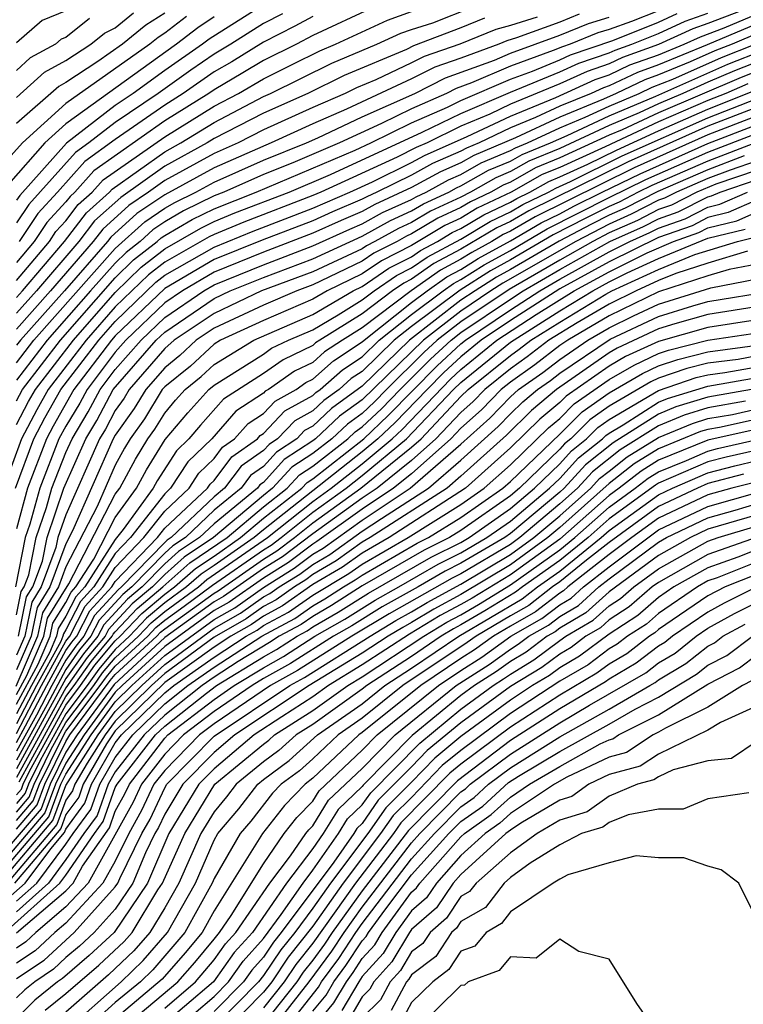
# Model space of a CAD drawing. Units: inches. Extents: x 2646000 to 2646756, y 1515000 to 1518000.
# Drawn here: x 2646299 to 2646328, y 1516906 to 1516946 of the extents above; entities that cross this region are included whole.
import ezdxf

# ---------------------------------------------------------------- set-up
doc = ezdxf.new("R2010")
doc.units = ezdxf.units.IN
doc.header["$MEASUREMENT"] = 0
doc.layers.add('LD26461515_2ft', color=41, linetype='Continuous')

msp = doc.modelspace()

# ---------------------------------------------------------------- linework, layer by layer
at = {"layer": 'LD26461515_2ft'}
for points, elevation in [([(2646328.345, 1516946.345), (2646327, 1516945.829), (2646326.386, 1516945.614), (2646325, 1516944.979), (2646323.542, 1516944.458), (2646323, 1516944.198), (2646322.105, 1516943.895), (2646321, 1516943.388), (2646319, 1516942.561), (2646318.164, 1516942.164), (2646317, 1516941.668), (2646315.625, 1516941), (2646315.189, 1516940.81), (2646314.421, 1516940.421), (2646311.327, 1516939), (2646311, 1516938.858), (2646308.211, 1516937.789), (2646307, 1516937.289), (2646306.806, 1516937.194), (2646305, 1516936.166), (2646304.346, 1516935.654), (2646303, 1516934.351), (2646301.816, 1516933), (2646300.281, 1516931), (2646299.82, 1516930.18), (2646299.201, 1516929), (2646298.478, 1516927)], 9288), ([(2646298.957, 1516927), (2646299.707, 1516929), (2646300.152, 1516929.848), (2646300.799, 1516931), (2646302.332, 1516933), (2646303, 1516933.763), (2646304.647, 1516935.352), (2646305, 1516935.629), (2646307, 1516936.775), (2646308.578, 1516937.422), (2646311, 1516938.35), (2646312.502, 1516939), (2646313.423, 1516939.423), (2646315, 1516940.2), (2646315.517, 1516940.483), (2646317.25, 1516941.25), (2646319, 1516942.081), (2646320.837, 1516942.837), (2646322.438, 1516943.562), (2646323, 1516943.753), (2646323.843, 1516944.157), (2646325, 1516944.57), (2646326.044, 1516945), (2646326.699, 1516945.301), (2646327.66, 1516945.659), (2646329.545, 1516946.455)], 9286), ([(2646309, 1516946.587), (2646306.798, 1516945.202), (2646306.536, 1516945), (2646305, 1516943.929), (2646303.727, 1516943), (2646303, 1516942.506), (2646301.018, 1516940.982), (2646299.131, 1516938.869), (2646299, 1516938.672)], 9314), ([(2646299, 1516934.73), (2646299.24, 1516935), (2646300.938, 1516937), (2646301.833, 1516938.167), (2646302.767, 1516939), (2646302.876, 1516939.123), (2646305, 1516940.637), (2646305.661, 1516941), (2646307, 1516941.828), (2646309, 1516942.874), (2646309.283, 1516943), (2646311.776, 1516944.224), (2646313.591, 1516945), (2646314.56, 1516945.44), (2646315, 1516945.597), (2646315.866, 1516945.866), (2646317.494, 1516946.506)], 9304), ([(2646313.495, 1516946.505), (2646311, 1516945.345), (2646310.341, 1516945), (2646309, 1516944.334), (2646308.17, 1516943.829), (2646307, 1516943.153), (2646306.783, 1516943), (2646305, 1516941.885), (2646302.133, 1516939.867), (2646301.365, 1516939), (2646301.172, 1516938.828), (2646301, 1516938.603), (2646300.23, 1516937.77), (2646299.719, 1516937), (2646299, 1516936.143)], 9308), ([(2646301, 1516946.347), (2646300.043, 1516945.957), (2646299, 1516945.056)], 9326), ([(2646325, 1516946.346), (2646323.912, 1516945.912), (2646323, 1516945.592), (2646322.546, 1516945.454), (2646321.419, 1516945), (2646321.106, 1516944.894), (2646320.735, 1516944.735), (2646319, 1516944.102), (2646317.425, 1516943.425), (2646316.802, 1516943.198), (2646316.411, 1516943), (2646315, 1516942.376), (2646313.782, 1516941.782), (2646312.078, 1516941), (2646310.194, 1516940.194), (2646309, 1516939.71), (2646307.391, 1516939), (2646307, 1516938.846), (2646305.762, 1516938.238), (2646305, 1516937.797), (2646304.526, 1516937.474), (2646304.008, 1516937), (2646303.443, 1516936.557), (2646303, 1516936.126), (2646302, 1516935), (2646300.236, 1516933), (2646299, 1516931.375)], 9294), ([(2646299, 1516935.418), (2646300.329, 1516937), (2646300.596, 1516937.404), (2646301, 1516937.841), (2646301.502, 1516938.497), (2646302.066, 1516939), (2646302.505, 1516939.495), (2646305, 1516941.242), (2646307, 1516942.483), (2646307.984, 1516943), (2646309, 1516943.598), (2646310.189, 1516944.189), (2646311.277, 1516944.723), (2646311.918, 1516945), (2646314.028, 1516945.972), (2646315, 1516946.319)], 9306), ([(2646305.881, 1516946.119), (2646305, 1516945.439), (2646304.73, 1516945.27), (2646304.402, 1516945), (2646301, 1516942.586), (2646299.236, 1516941), (2646298.179, 1516939.821)], 9318), ([(2646307, 1516946.1), (2646306.339, 1516945.66), (2646305.483, 1516945), (2646301, 1516941.773), (2646300.14, 1516941), (2646298.679, 1516939.321)], 9316), ([(2646299, 1516942.833), (2646300.136, 1516943.864), (2646301, 1516944.332), (2646302.01, 1516945), (2646302.562, 1516945.439), (2646303, 1516945.665), (2646303.733, 1516946.267)], 9322), ([(2646299, 1516929.581), (2646299.488, 1516930.512), (2646299.763, 1516931), (2646301.301, 1516933), (2646303, 1516934.939), (2646304.045, 1516935.955), (2646305, 1516936.704), (2646306.458, 1516937.542), (2646307, 1516937.808), (2646307.843, 1516938.157), (2646310.039, 1516939), (2646311.715, 1516939.716), (2646315.429, 1516941.429), (2646317, 1516942.192), (2646319, 1516943.045), (2646321, 1516943.874), (2646321.772, 1516944.228), (2646323, 1516944.644), (2646323.241, 1516944.759), (2646323.915, 1516945), (2646325, 1516945.433), (2646326.073, 1516945.927), (2646327, 1516946.252)], 9290), ([(2646305, 1516946.251), (2646304.232, 1516945.768), (2646303.296, 1516945), (2646302.294, 1516944.295), (2646301, 1516943.439), (2646300.715, 1516943.284), (2646299, 1516941.779)], 9320), ([(2646299, 1516930.545), (2646299.245, 1516931), (2646300.775, 1516933), (2646303, 1516935.533), (2646303.744, 1516936.256), (2646304.692, 1516937), (2646304.853, 1516937.147), (2646305, 1516937.247), (2646306.11, 1516937.89), (2646307, 1516938.327), (2646308.71, 1516939), (2646312.708, 1516940.707), (2646313.344, 1516941), (2646315, 1516941.807), (2646316.448, 1516942.448), (2646317, 1516942.716), (2646319, 1516943.574), (2646319.903, 1516943.903), (2646321, 1516944.36), (2646321.439, 1516944.561), (2646323.152, 1516945.152), (2646325, 1516945.89), (2646325.761, 1516946.24)], 9292), ([(2646309.774, 1516946.225), (2646309, 1516945.829), (2646307.676, 1516945), (2646307, 1516944.597), (2646306.053, 1516943.947), (2646304.734, 1516943), (2646303, 1516941.821), (2646301.933, 1516941), (2646301.39, 1516940.61), (2646299.497, 1516938.503), (2646299, 1516937.753)], 9312), ([(2646321.789, 1516946.211), (2646321, 1516945.893), (2646319.252, 1516945.252), (2646318.863, 1516945.137), (2646318.529, 1516945), (2646317, 1516944.432), (2646315.938, 1516944.061), (2646315, 1516943.586), (2646312.365, 1516942.365), (2646311, 1516941.773), (2646309.311, 1516941), (2646307, 1516939.991), (2646305, 1516938.896), (2646303.872, 1516938.128), (2646302.825, 1516937.175), (2646302.691, 1516937), (2646300.94, 1516935), (2646299.157, 1516933), (2646299, 1516932.794)], 9298), ([(2646329.824, 1516946.176), (2646326.974, 1516944.974), (2646325, 1516944.161), (2646324.144, 1516943.855), (2646323, 1516943.307), (2646322.77, 1516943.229), (2646322.27, 1516943), (2646321, 1516942.479), (2646320.022, 1516942.022), (2646319, 1516941.601), (2646317.734, 1516941), (2646317.218, 1516940.783), (2646317, 1516940.659), (2646315.844, 1516940.156), (2646315, 1516939.693), (2646313.593, 1516939), (2646313.185, 1516938.815), (2646313, 1516938.712), (2646311.798, 1516938.201), (2646311, 1516937.842), (2646308.945, 1516937.055), (2646307, 1516936.265), (2646305, 1516935.092), (2646303, 1516933.175), (2646302.847, 1516933), (2646301.325, 1516931), (2646300.484, 1516929.516), (2646300.213, 1516929), (2646299.447, 1516927), (2646299, 1516925.358)], 9284), ([(2646320.091, 1516946.091), (2646319, 1516945.751), (2646318.407, 1516945.594), (2646316.959, 1516945), (2646315.507, 1516944.493), (2646315, 1516944.237), (2646313.557, 1516943.557), (2646312.774, 1516943.226), (2646312.313, 1516943), (2646311, 1516942.431), (2646309, 1516941.528), (2646307.97, 1516941), (2646307, 1516940.572), (2646305, 1516939.472), (2646304.346, 1516939), (2646303.545, 1516938.455), (2646302.495, 1516937.505), (2646302.108, 1516937), (2646300.374, 1516935), (2646299, 1516933.453)], 9300), ([(2646299, 1516932.084), (2646299.696, 1516933), (2646303, 1516936.72), (2646304.199, 1516937.801), (2646305, 1516938.346), (2646305.414, 1516938.586), (2646306.256, 1516939), (2646307, 1516939.409), (2646309, 1516940.292), (2646310.747, 1516941), (2646311.205, 1516941.205), (2646313, 1516942.049), (2646315.126, 1516943), (2646316.37, 1516943.63), (2646318.352, 1516944.352), (2646319, 1516944.63), (2646321, 1516945.362), (2646322.167, 1516945.833), (2646323, 1516946.085)], 9296), ([(2646317.95, 1516946.05), (2646317, 1516945.659), (2646315.075, 1516944.925), (2646314.787, 1516944.786), (2646312.275, 1516943.725), (2646310.797, 1516943), (2646309, 1516942.201), (2646307, 1516941.172), (2646306.721, 1516941), (2646305, 1516940.055), (2646303.218, 1516938.782), (2646302.164, 1516937.836), (2646301.524, 1516937), (2646299.807, 1516935), (2646299, 1516934.092)], 9302), ([(2646301.962, 1516946.037), (2646301, 1516945.271), (2646300.807, 1516945.193), (2646300.584, 1516945), (2646299.557, 1516944.443), (2646299, 1516943.934)], 9324), ([(2646311, 1516946.121), (2646310.276, 1516945.724), (2646309, 1516945.072), (2646307.713, 1516944.287), (2646307, 1516943.875), (2646305.755, 1516943), (2646305, 1516942.527), (2646303, 1516941.136), (2646301.761, 1516940.239), (2646300.662, 1516939), (2646299.863, 1516938.137), (2646299.11, 1516937)], 9310), ([(2646330.102, 1516945.898), (2646327.977, 1516945), (2646327.277, 1516944.722), (2646326.279, 1516944.279), (2646325, 1516943.752), (2646324.446, 1516943.554), (2646323.289, 1516943), (2646322.771, 1516942.771), (2646321, 1516942.045), (2646319.207, 1516941.207), (2646317.517, 1516940.483), (2646317, 1516940.19), (2646316.171, 1516939.829), (2646315, 1516939.186), (2646313.506, 1516938.494), (2646313, 1516938.213), (2646312.149, 1516937.851), (2646311, 1516937.333), (2646309, 1516936.565), (2646307, 1516935.756), (2646305.717, 1516935), (2646305, 1516934.511), (2646303.431, 1516933), (2646303, 1516932.508), (2646301.856, 1516931), (2646301.559, 1516930.441), (2646301, 1516929.512), (2646300.719, 1516929), (2646299.939, 1516927), (2646299.542, 1516925.542), (2646299.354, 1516925), (2646298.962, 1516923)], 9282), ([(2646299, 1516921.871), (2646299.191, 1516922.808), (2646299.31, 1516923), (2646299.495, 1516923.494), (2646299.795, 1516925), (2646300.218, 1516926.218), (2646300.431, 1516927), (2646301, 1516928.445), (2646301.247, 1516929), (2646301.906, 1516930.094), (2646302.387, 1516931), (2646303, 1516931.809), (2646304.043, 1516933), (2646305, 1516933.921), (2646306.581, 1516935), (2646307, 1516935.247), (2646309, 1516936.054), (2646311, 1516936.819), (2646312.499, 1516937.501), (2646313, 1516937.714), (2646313.827, 1516938.173), (2646315, 1516938.704), (2646315.185, 1516938.816), (2646315.584, 1516939), (2646316.498, 1516939.502), (2646317, 1516939.72), (2646317.817, 1516940.183), (2646319, 1516940.682), (2646319.203, 1516940.797), (2646319.694, 1516941), (2646321, 1516941.61), (2646322.035, 1516942.035), (2646323, 1516942.485), (2646324.219, 1516943), (2646324.747, 1516943.253), (2646325.584, 1516943.584), (2646327.545, 1516944.455), (2646328.919, 1516945)], 9280), ([(2646299.079, 1516921), (2646299.405, 1516922.595), (2646299.657, 1516923), (2646300.046, 1516924.046), (2646300.237, 1516925), (2646300.922, 1516927), (2646301.803, 1516929), (2646302.253, 1516929.747), (2646302.917, 1516931), (2646304.656, 1516933), (2646305, 1516933.331), (2646307, 1516934.69), (2646307.654, 1516935), (2646309, 1516935.542), (2646311, 1516936.292), (2646313, 1516937.214), (2646314.148, 1516937.851), (2646315, 1516938.238), (2646315.476, 1516938.524), (2646316.507, 1516939), (2646316.825, 1516939.175), (2646317, 1516939.251), (2646318.116, 1516939.884), (2646319, 1516940.256), (2646319.475, 1516940.525), (2646320.623, 1516941), (2646321.298, 1516941.299), (2646323, 1516942.091), (2646324.891, 1516942.891), (2646327.813, 1516944.187), (2646329.248, 1516944.752)], 9278), ([(2646329.519, 1516944.48), (2646328.08, 1516943.92), (2646327, 1516943.454), (2646325.989, 1516943), (2646325, 1516942.578), (2646324.21, 1516942.21), (2646323, 1516941.698), (2646321, 1516940.771), (2646319.747, 1516940.253), (2646319, 1516939.83), (2646318.416, 1516939.584), (2646317.385, 1516939), (2646317, 1516938.802), (2646315.767, 1516938.233), (2646315, 1516937.771), (2646314.47, 1516937.53), (2646313.514, 1516937), (2646313.173, 1516936.827), (2646313, 1516936.708), (2646311, 1516935.766), (2646308.923, 1516935), (2646307, 1516934.088), (2646305.39, 1516933), (2646305, 1516932.66), (2646303.565, 1516931), (2646303.353, 1516930.647), (2646303, 1516930.156), (2646302.6, 1516929.4), (2646302.358, 1516929), (2646301, 1516925.927), (2646300.678, 1516925), (2646300.598, 1516924.598), (2646300.003, 1516923), (2646299.619, 1516922.381), (2646299.337, 1516921), (2646299, 1516920.231)], 9276), ([(2646329.791, 1516944.209), (2646328.348, 1516943.652), (2646325, 1516942.215), (2646323.529, 1516941.529), (2646323, 1516941.305), (2646321, 1516940.387), (2646320.019, 1516939.981), (2646319, 1516939.405), (2646318.715, 1516939.285), (2646318.213, 1516939), (2646317.389, 1516938.611), (2646317, 1516938.376), (2646316.058, 1516937.942), (2646315, 1516937.304), (2646314.791, 1516937.209), (2646314.414, 1516937), (2646313.476, 1516936.524), (2646313, 1516936.198), (2646311, 1516935.239), (2646310.348, 1516935), (2646309, 1516934.418), (2646307, 1516933.487), (2646306.28, 1516933), (2646305.619, 1516932.382), (2646305, 1516931.886), (2646304.234, 1516931), (2646303.771, 1516930.229), (2646303, 1516929.155), (2646302.914, 1516929), (2646301.271, 1516925.27), (2646301, 1516924.747), (2646300.349, 1516923), (2646299.833, 1516922.167), (2646299.594, 1516921), (2646299, 1516919.644)], 9274), ([(2646328.615, 1516943.385), (2646327.723, 1516943), (2646327, 1516942.716), (2646325, 1516941.852), (2646322.842, 1516940.842), (2646321, 1516940.002), (2646320.291, 1516939.709), (2646319.037, 1516939), (2646317.654, 1516938.346), (2646317, 1516937.951), (2646316.349, 1516937.651), (2646315, 1516936.841), (2646313.779, 1516936.221), (2646313, 1516935.687), (2646311.577, 1516935), (2646311, 1516934.662), (2646309, 1516933.799), (2646307.258, 1516933), (2646307, 1516932.841), (2646306.048, 1516931.951), (2646305, 1516931.111), (2646304.904, 1516931), (2646304.188, 1516929.812), (2646303.606, 1516929), (2646303.374, 1516928.626), (2646303, 1516927.932), (2646302.266, 1516926.266), (2646301, 1516923.817), (2646300.696, 1516923), (2646300.047, 1516921.953), (2646299.852, 1516921), (2646298.968, 1516918.968)], 9272), ([(2646299, 1516918.642), (2646299.415, 1516919.414), (2646300.109, 1516921), (2646300.26, 1516921.74), (2646301.122, 1516923.122), (2646303, 1516926.753), (2646303.179, 1516927), (2646303.816, 1516928.184), (2646304.324, 1516929), (2646304.606, 1516929.394), (2646305, 1516930.048), (2646305.433, 1516930.567), (2646305.828, 1516931), (2646306.478, 1516931.522), (2646307, 1516932.009), (2646308.608, 1516933), (2646311, 1516934.043), (2646312.636, 1516935), (2646313, 1516935.176), (2646314.082, 1516935.918), (2646315, 1516936.384), (2646315.361, 1516936.639), (2646316.044, 1516937), (2646316.64, 1516937.36), (2646317, 1516937.525), (2646317.919, 1516938.08), (2646319, 1516938.59), (2646319.259, 1516938.742), (2646319.79, 1516939), (2646320.563, 1516939.437), (2646321, 1516939.618), (2646322.135, 1516940.135), (2646323.293, 1516940.706), (2646325, 1516941.489), (2646327, 1516942.366), (2646329, 1516943.163)], 9270), ([(2646299, 1516918.247), (2646299.873, 1516919.873), (2646300.367, 1516921), (2646300.474, 1516921.526), (2646301, 1516922.374), (2646301.212, 1516922.788), (2646301.407, 1516923), (2646302.126, 1516924.126), (2646303, 1516925.815), (2646303.859, 1516927), (2646304.258, 1516927.742), (2646305.026, 1516928.974), (2646305.939, 1516930.061), (2646306.794, 1516931), (2646307, 1516931.178), (2646309, 1516932.439), (2646309.329, 1516932.671), (2646310.017, 1516933), (2646311, 1516933.425), (2646312.023, 1516934.023), (2646313, 1516934.629), (2646313.488, 1516935), (2646314.385, 1516935.615), (2646315, 1516935.927), (2646315.629, 1516936.371), (2646317, 1516937.1), (2646318.185, 1516937.815), (2646319, 1516938.2), (2646319.505, 1516938.495), (2646320.543, 1516939), (2646320.835, 1516939.165), (2646321.429, 1516939.429), (2646323.533, 1516940.467), (2646327, 1516942.017), (2646329, 1516942.801)], 9268), ([(2646329, 1516942.447), (2646327, 1516941.668), (2646323.773, 1516940.227), (2646319.751, 1516938.249), (2646319, 1516937.809), (2646318.45, 1516937.55), (2646317, 1516936.687), (2646315.897, 1516936.103), (2646315, 1516935.47), (2646314.688, 1516935.312), (2646314.233, 1516935), (2646313, 1516934.063), (2646311.287, 1516933), (2646311.113, 1516932.887), (2646311, 1516932.785), (2646309.793, 1516932.207), (2646309, 1516931.648), (2646307.388, 1516930.612), (2646306.445, 1516929.555), (2646305.981, 1516929), (2646305.479, 1516928.521), (2646304.7, 1516927.3), (2646304.539, 1516927), (2646303.323, 1516925.323), (2646303, 1516924.926), (2646301.771, 1516923), (2646301.401, 1516922.599), (2646301, 1516921.815), (2646300.688, 1516921.312), (2646300.624, 1516921), (2646300.331, 1516920.331), (2646299.602, 1516919), (2646299, 1516917.851)], 9266), ([(2646329, 1516942.092), (2646327, 1516941.318), (2646324.013, 1516939.987), (2646319.998, 1516938.002), (2646319, 1516937.419), (2646318.715, 1516937.284), (2646318.244, 1516937), (2646317.442, 1516936.558), (2646317, 1516936.277), (2646316.165, 1516935.835), (2646314.978, 1516935), (2646313, 1516933.497), (2646312.198, 1516933), (2646311.474, 1516932.526), (2646311, 1516932.099), (2646310.256, 1516931.743), (2646309.201, 1516931), (2646309.072, 1516930.929), (2646309, 1516930.853), (2646307.882, 1516930.118), (2646306.91, 1516929), (2646305.933, 1516928.068), (2646305.24, 1516927), (2646305, 1516926.775), (2646303.616, 1516925), (2646303, 1516924.357), (2646302.134, 1516923), (2646301.59, 1516922.41), (2646301, 1516921.256), (2646300.902, 1516921.098), (2646300.882, 1516921), (2646300.79, 1516920.79), (2646299.809, 1516919), (2646299, 1516917.455)], 9264), ([(2646299, 1516917.06), (2646300.017, 1516919), (2646301, 1516920.795), (2646301.155, 1516921), (2646301.78, 1516922.22), (2646302.497, 1516923), (2646303, 1516923.788), (2646304.162, 1516925), (2646305, 1516926.076), (2646305.987, 1516927), (2646306.386, 1516927.614), (2646307, 1516928.201), (2646307.343, 1516928.658), (2646307.833, 1516929), (2646308.375, 1516929.624), (2646309, 1516930.035), (2646309.471, 1516930.53), (2646310.323, 1516931), (2646310.72, 1516931.28), (2646311, 1516931.414), (2646311.835, 1516932.165), (2646313, 1516932.928), (2646313.074, 1516933), (2646315, 1516934.528), (2646315.628, 1516935), (2646316.432, 1516935.568), (2646317, 1516935.868), (2646317.693, 1516936.307), (2646319, 1516937.028), (2646320.244, 1516937.756), (2646321, 1516938.124), (2646321.573, 1516938.427), (2646322.722, 1516939), (2646324.252, 1516939.747), (2646327, 1516940.969), (2646329, 1516941.738)], 9262), ([(2646299, 1516916.697), (2646299.37, 1516917.37), (2646300.224, 1516919), (2646301, 1516920.417), (2646301.24, 1516920.76), (2646301.441, 1516921), (2646301.969, 1516922.031), (2646302.86, 1516923), (2646303, 1516923.219), (2646304.707, 1516925), (2646305, 1516925.376), (2646306.734, 1516927), (2646306.839, 1516927.161), (2646307, 1516927.315), (2646307.722, 1516928.278), (2646308.755, 1516929), (2646308.869, 1516929.131), (2646309, 1516929.217), (2646309.869, 1516930.131), (2646311, 1516930.755), (2646311.126, 1516930.874), (2646311.302, 1516931), (2646312.196, 1516931.805), (2646313, 1516932.331), (2646313.687, 1516933), (2646315, 1516934.042), (2646316.275, 1516935), (2646316.7, 1516935.3), (2646317, 1516935.458), (2646317.943, 1516936.057), (2646319, 1516936.639), (2646320.49, 1516937.51), (2646323, 1516938.78), (2646324.492, 1516939.508), (2646327, 1516940.614), (2646329, 1516941.384)], 9260), ([(2646329, 1516941.03), (2646327, 1516940.26), (2646324.732, 1516939.268), (2646324.182, 1516939), (2646323.401, 1516938.599), (2646323, 1516938.421), (2646322.052, 1516937.948), (2646320.737, 1516937.263), (2646319, 1516936.251), (2646318.194, 1516935.806), (2646316.968, 1516935.032), (2646315, 1516933.556), (2646314.299, 1516933), (2646313, 1516931.734), (2646312.556, 1516931.444), (2646312.063, 1516931), (2646311.444, 1516930.556), (2646311, 1516930.136), (2646310.268, 1516929.732), (2646309.572, 1516929), (2646309.226, 1516928.774), (2646309, 1516928.526), (2646308.102, 1516927.898), (2646307.428, 1516927), (2646307, 1516926.649), (2646305.265, 1516925), (2646305.105, 1516924.894), (2646305, 1516924.8), (2646303.257, 1516923), (2646303.118, 1516922.883), (2646302.158, 1516921.842), (2646301.727, 1516921), (2646301.396, 1516920.604), (2646301, 1516920.038), (2646300.431, 1516919), (2646299.805, 1516917.805), (2646299, 1516916.341)], 9258), ([(2646328.472, 1516940.472), (2646327, 1516939.905), (2646324.972, 1516939.028), (2646323.649, 1516938.351), (2646323, 1516938.061), (2646322.292, 1516937.708), (2646320.983, 1516937.017), (2646319, 1516935.862), (2646318.444, 1516935.556), (2646317.568, 1516935), (2646317, 1516934.617), (2646314.911, 1516933), (2646313, 1516931.137), (2646311.762, 1516930.238), (2646311, 1516929.516), (2646310.667, 1516929.333), (2646310.351, 1516929), (2646309.534, 1516928.466), (2646309, 1516927.882), (2646308.481, 1516927.519), (2646308.092, 1516927), (2646307, 1516926.105), (2646305.837, 1516925), (2646305.334, 1516924.666), (2646305, 1516924.369), (2646303.675, 1516923), (2646303.309, 1516922.692), (2646302.347, 1516921.653), (2646302.013, 1516921), (2646301.551, 1516920.449), (2646301, 1516919.66), (2646300.241, 1516918.241), (2646299, 1516915.984)], 9256), ([(2646329, 1516940.272), (2646327.896, 1516939.896), (2646327, 1516939.551), (2646325.725, 1516939), (2646325.246, 1516938.754), (2646325, 1516938.668), (2646323.897, 1516938.103), (2646323, 1516937.702), (2646321.645, 1516937), (2646318.695, 1516935.305), (2646318.214, 1516935), (2646317, 1516934.181), (2646315.479, 1516933), (2646313, 1516930.579), (2646312.08, 1516929.92), (2646311.108, 1516929), (2646311, 1516928.916), (2646309.842, 1516928.158), (2646309, 1516927.237), (2646308.86, 1516927.139), (2646308.756, 1516927), (2646307, 1516925.561), (2646306.409, 1516925), (2646305.563, 1516924.437), (2646305, 1516923.937), (2646304.093, 1516923), (2646303.499, 1516922.501), (2646302.537, 1516921.463), (2646302.299, 1516921), (2646301.707, 1516920.293), (2646301, 1516919.282), (2646299, 1516915.627)], 9254), ([(2646329, 1516939.893), (2646327.319, 1516939.319), (2646326.545, 1516939), (2646325.524, 1516938.476), (2646325, 1516938.293), (2646324.146, 1516937.854), (2646323, 1516937.344), (2646322.337, 1516937), (2646321, 1516936.249), (2646318.945, 1516935.055), (2646317, 1516933.745), (2646316.041, 1516933), (2646315.501, 1516932.499), (2646313.98, 1516931), (2646313.496, 1516930.504), (2646313, 1516930.033), (2646312.398, 1516929.602), (2646311.763, 1516929), (2646311, 1516928.406), (2646310.15, 1516927.85), (2646309.373, 1516927), (2646309, 1516926.707), (2646306.982, 1516925), (2646305.791, 1516924.209), (2646305, 1516923.505), (2646304.512, 1516923), (2646303.69, 1516922.31), (2646303, 1516921.572), (2646302.726, 1516921.274), (2646302.585, 1516921), (2646301.863, 1516920.137), (2646301, 1516918.91), (2646299, 1516915.271)], 9252), ([(2646299.103, 1516915.103), (2646301, 1516918.557), (2646301.333, 1516919), (2646302.019, 1516919.981), (2646302.872, 1516921), (2646302.915, 1516921.085), (2646303, 1516921.178), (2646303.881, 1516922.119), (2646304.93, 1516923), (2646306.02, 1516923.98), (2646307.529, 1516925), (2646309, 1516926.244), (2646309.962, 1516927), (2646310.458, 1516927.542), (2646311, 1516927.897), (2646312.417, 1516929), (2646312.716, 1516929.284), (2646313, 1516929.487), (2646313.776, 1516930.223), (2646314.533, 1516931), (2646315.771, 1516932.229), (2646316.601, 1516933), (2646317, 1516933.31), (2646319, 1516934.663), (2646319.522, 1516935), (2646321, 1516935.86), (2646323.035, 1516937), (2646324.394, 1516937.606), (2646325, 1516937.917), (2646325.802, 1516938.198), (2646327, 1516938.812), (2646327.151, 1516938.849), (2646327.497, 1516939), (2646329, 1516939.513)], 9250), ([(2646299, 1516914.571), (2646299.197, 1516914.803), (2646299.271, 1516915), (2646299.532, 1516915.532), (2646301, 1516918.205), (2646301.597, 1516919), (2646302.174, 1516919.826), (2646303, 1516920.812), (2646303.204, 1516921), (2646304.072, 1516921.928), (2646305, 1516922.708), (2646305.403, 1516923), (2646306.248, 1516923.752), (2646307, 1516924.251), (2646308.076, 1516925), (2646309, 1516925.782), (2646310.552, 1516927), (2646310.766, 1516927.234), (2646311, 1516927.387), (2646313.062, 1516929), (2646314.057, 1516929.943), (2646316.041, 1516931.959), (2646317, 1516932.849), (2646317.184, 1516933), (2646319, 1516934.232), (2646320.191, 1516935), (2646321, 1516935.471), (2646323, 1516936.577), (2646323.84, 1516937), (2646324.642, 1516937.358), (2646325, 1516937.541), (2646326.081, 1516937.919), (2646327, 1516938.391), (2646327.489, 1516938.511), (2646328.609, 1516939)], 9248), ([(2646329, 1516938.685), (2646327.827, 1516938.173), (2646327, 1516937.97), (2646326.359, 1516937.641), (2646325, 1516937.165), (2646323, 1516936.171), (2646321, 1516935.082), (2646319, 1516933.8), (2646317.82, 1516933), (2646317, 1516932.329), (2646316.311, 1516931.689), (2646315.624, 1516931), (2646314.337, 1516929.663), (2646313.638, 1516929), (2646313, 1516928.472), (2646309, 1516925.319), (2646308.623, 1516925), (2646307, 1516923.871), (2646306.477, 1516923.523), (2646305.889, 1516923), (2646305, 1516922.356), (2646304.263, 1516921.737), (2646303.573, 1516921), (2646303, 1516920.47), (2646302.33, 1516919.67), (2646301.862, 1516919), (2646301, 1516917.853), (2646299.961, 1516915.961), (2646299.489, 1516915), (2646299.356, 1516914.643), (2646299, 1516914.224)], 9246), ([(2646299, 1516913.878), (2646299.516, 1516914.484), (2646299.708, 1516915), (2646300.39, 1516916.391), (2646301, 1516917.5), (2646302.126, 1516919), (2646302.486, 1516919.514), (2646303, 1516920.128), (2646303.943, 1516921), (2646304.454, 1516921.546), (2646305, 1516922.005), (2646306.374, 1516923), (2646306.705, 1516923.295), (2646309.169, 1516925), (2646311, 1516926.461), (2646311.746, 1516927), (2646313, 1516927.995), (2646314.214, 1516929), (2646314.618, 1516929.383), (2646316.581, 1516931.419), (2646317, 1516931.808), (2646318.456, 1516933), (2646320.04, 1516934.041), (2646321.59, 1516935), (2646323, 1516935.765), (2646324.542, 1516936.542), (2646325.601, 1516937), (2646326.637, 1516937.363), (2646327, 1516937.549), (2646328.165, 1516937.835), (2646329, 1516938.199)], 9244), ([(2646299, 1516913.532), (2646299.675, 1516914.325), (2646299.926, 1516915), (2646300.82, 1516916.82), (2646301, 1516917.148), (2646302.391, 1516919), (2646302.642, 1516919.358), (2646303, 1516919.786), (2646304.313, 1516921), (2646304.645, 1516921.355), (2646305, 1516921.654), (2646305.786, 1516922.214), (2646306.934, 1516923.066), (2646309, 1516924.502), (2646309.307, 1516924.693), (2646309.714, 1516925), (2646311, 1516926.027), (2646312.347, 1516927), (2646313, 1516927.518), (2646314.79, 1516929), (2646316.702, 1516931), (2646317, 1516931.288), (2646319, 1516932.922), (2646321, 1516934.186), (2646322.338, 1516935), (2646323, 1516935.36), (2646323.725, 1516935.724), (2646325, 1516936.305), (2646327, 1516937.128), (2646328.504, 1516937.496)], 9242), ([(2646299, 1516913.185), (2646299.834, 1516914.166), (2646300.145, 1516915), (2646301, 1516916.742), (2646301.165, 1516917), (2646302.797, 1516919.203), (2646303, 1516919.445), (2646304.682, 1516921), (2646304.836, 1516921.164), (2646305, 1516921.302), (2646307, 1516922.748), (2646307.161, 1516922.839), (2646309, 1516924.121), (2646309.542, 1516924.458), (2646310.258, 1516925), (2646311, 1516925.592), (2646312.948, 1516927), (2646315, 1516928.659), (2646315.384, 1516929), (2646317, 1516930.714), (2646317.297, 1516931), (2646319, 1516932.383), (2646319.362, 1516932.638), (2646319.832, 1516933), (2646321, 1516933.731), (2646322.867, 1516934.867), (2646323.112, 1516935), (2646325, 1516935.859), (2646326.469, 1516936.469), (2646328.197, 1516937), (2646328.842, 1516937.158)], 9240), ([(2646328.606, 1516936.606), (2646327, 1516936.122), (2646325.707, 1516935.707), (2646325, 1516935.414), (2646324.091, 1516935), (2646323, 1516934.464), (2646321.704, 1516933.704), (2646320.56, 1516933), (2646319.679, 1516932.321), (2646319, 1516931.843), (2646317.962, 1516931), (2646317.49, 1516930.511), (2646317, 1516930.074), (2646315.987, 1516929), (2646315, 1516928.123), (2646313.607, 1516927), (2646313, 1516926.593), (2646311, 1516925.158), (2646309.776, 1516924.224), (2646309, 1516923.742), (2646307.388, 1516922.612), (2646307, 1516922.393), (2646305, 1516920.949), (2646302.953, 1516919.047), (2646301.45, 1516917), (2646301, 1516916.297), (2646300.363, 1516915), (2646299.993, 1516914.007), (2646297.408, 1516911)], 9238), ([(2646329, 1516936.082), (2646327.865, 1516935.865), (2646327, 1516935.604), (2646325, 1516934.964), (2646323, 1516933.983), (2646321.324, 1516933), (2646321, 1516932.779), (2646319.995, 1516932.005), (2646319, 1516931.303), (2646318.627, 1516931), (2646317.828, 1516930.172), (2646317, 1516929.434), (2646316.591, 1516929), (2646315, 1516927.587), (2646314.272, 1516927), (2646313, 1516926.148), (2646311.165, 1516924.835), (2646311, 1516924.738), (2646310.01, 1516923.99), (2646309, 1516923.361), (2646307.614, 1516922.386), (2646307, 1516922.038), (2646305, 1516920.584), (2646303.277, 1516919), (2646303, 1516918.729), (2646301.734, 1516917), (2646301, 1516915.852), (2646300.582, 1516915), (2646300.153, 1516913.847), (2646297.71, 1516911)], 9236), ([(2646298.013, 1516911), (2646300.312, 1516913.688), (2646300.8, 1516915), (2646301, 1516915.408), (2646302.019, 1516917), (2646303, 1516918.34), (2646303.673, 1516919), (2646305, 1516920.22), (2646307, 1516921.682), (2646307.841, 1516922.159), (2646309, 1516922.981), (2646310.245, 1516923.755), (2646311, 1516924.327), (2646311.424, 1516924.576), (2646313, 1516925.703), (2646314.937, 1516927), (2646317, 1516928.79), (2646318.166, 1516929.834), (2646319, 1516930.698), (2646319.336, 1516931), (2646320.311, 1516931.688), (2646321, 1516932.219), (2646322.144, 1516933), (2646323, 1516933.502), (2646323.986, 1516933.986), (2646325, 1516934.461), (2646327.124, 1516935.124), (2646329, 1516935.482)], 9234), ([(2646298.315, 1516911), (2646300.471, 1516913.529), (2646301, 1516914.951), (2646302.304, 1516917), (2646303, 1516917.951), (2646304.07, 1516919), (2646305, 1516919.855), (2646307, 1516921.328), (2646308.068, 1516921.932), (2646309, 1516922.593), (2646309.265, 1516922.735), (2646309.641, 1516923), (2646310.479, 1516923.521), (2646311, 1516923.915), (2646311.683, 1516924.317), (2646313, 1516925.258), (2646313.779, 1516925.779), (2646315.683, 1516927), (2646317, 1516928.139), (2646318.505, 1516929.495), (2646319, 1516930.009), (2646319.502, 1516930.498), (2646320.101, 1516931), (2646320.628, 1516931.372), (2646321, 1516931.658), (2646323.04, 1516933.04), (2646325, 1516933.959), (2646326.392, 1516934.392), (2646327, 1516934.564), (2646329.659, 1516935)], 9232), ([(2646331, 1516934.676), (2646327, 1516934.041), (2646325.662, 1516933.662), (2646325, 1516933.456), (2646323.326, 1516932.674), (2646323, 1516932.484), (2646320.866, 1516931), (2646319.85, 1516930.15), (2646318.843, 1516929.157), (2646317, 1516927.488), (2646316.436, 1516927), (2646313.323, 1516925), (2646313, 1516924.813), (2646311.941, 1516924.058), (2646311, 1516923.503), (2646310.713, 1516923.287), (2646310.252, 1516923), (2646309.517, 1516922.483), (2646309, 1516922.206), (2646308.294, 1516921.706), (2646307, 1516920.969), (2646305, 1516919.491), (2646304.467, 1516919), (2646303, 1516917.562), (2646302.588, 1516917), (2646301.856, 1516915.857), (2646301.365, 1516915), (2646301.27, 1516914.73), (2646301, 1516914.364), (2646300.63, 1516913.37), (2646298.617, 1516911)], 9230), ([(2646331, 1516934.139), (2646327, 1516933.517), (2646325, 1516932.953), (2646323.667, 1516932.333), (2646323, 1516931.945), (2646321.264, 1516930.736), (2646321, 1516930.472), (2646320.199, 1516929.801), (2646319, 1516928.635), (2646317.189, 1516927), (2646314.09, 1516925), (2646313, 1516924.369), (2646312.201, 1516923.8), (2646311, 1516923.092), (2646309.769, 1516922.231), (2646309, 1516921.819), (2646308.521, 1516921.479), (2646307.675, 1516921), (2646307, 1516920.563), (2646305, 1516919.126), (2646303, 1516917.174), (2646302.647, 1516916.647), (2646301.701, 1516915), (2646301.518, 1516914.482), (2646301, 1516913.777), (2646300.79, 1516913.21), (2646298.919, 1516911)], 9228), ([(2646297.035, 1516908.965), (2646299.346, 1516911), (2646300.39, 1516912.39), (2646300.949, 1516913.051), (2646301, 1516913.189), (2646301.767, 1516914.233), (2646302.038, 1516915), (2646303, 1516916.676), (2646303.254, 1516917), (2646305, 1516918.706), (2646305.373, 1516919), (2646307, 1516920.158), (2646308.302, 1516921), (2646308.748, 1516921.252), (2646309, 1516921.431), (2646310.021, 1516921.979), (2646311, 1516922.667), (2646312.459, 1516923.541), (2646313, 1516923.926), (2646314.856, 1516925), (2646317, 1516926.341), (2646317.944, 1516927), (2646319, 1516927.953), (2646320.548, 1516929.452), (2646321, 1516929.831), (2646321.583, 1516930.417), (2646323, 1516931.407), (2646324.007, 1516931.993), (2646325, 1516932.454), (2646325.406, 1516932.595), (2646327, 1516932.994), (2646331, 1516933.601)], 9226), ([(2646299, 1516910.263), (2646299.817, 1516911), (2646301, 1516912.575), (2646301.293, 1516913), (2646302.016, 1516913.984), (2646302.374, 1516915), (2646303, 1516916.09), (2646303.714, 1516917), (2646305, 1516918.257), (2646305.943, 1516919), (2646307, 1516919.752), (2646308.929, 1516921), (2646310.273, 1516921.727), (2646311, 1516922.238), (2646311.484, 1516922.516), (2646312.24, 1516923), (2646312.718, 1516923.282), (2646313, 1516923.482), (2646315.23, 1516924.77), (2646315.689, 1516925), (2646317, 1516925.814), (2646318.699, 1516927), (2646319, 1516927.272), (2646321, 1516929.19), (2646321.903, 1516930.097), (2646323, 1516930.867), (2646324.348, 1516931.652), (2646325, 1516931.955), (2646325.777, 1516932.223), (2646327, 1516932.53), (2646331, 1516933.063)], 9224), ([(2646329, 1516932.359), (2646328.222, 1516932.222), (2646327, 1516932.066), (2646326.148, 1516931.852), (2646325, 1516931.456), (2646324.689, 1516931.311), (2646323, 1516930.323), (2646322.223, 1516929.777), (2646321.449, 1516929), (2646321.199, 1516928.801), (2646321, 1516928.584), (2646319.367, 1516927), (2646319, 1516926.693), (2646317, 1516925.287), (2646316.537, 1516925), (2646315.513, 1516924.488), (2646313, 1516923.039), (2646311.756, 1516922.244), (2646311, 1516921.808), (2646310.525, 1516921.475), (2646309.64, 1516921), (2646309.251, 1516920.749), (2646307.982, 1516919.982), (2646307, 1516919.347), (2646306.512, 1516919), (2646305, 1516917.807), (2646304.174, 1516917), (2646303, 1516915.504), (2646302.711, 1516915), (2646302.265, 1516913.735), (2646301.724, 1516913), (2646301, 1516911.947), (2646300.289, 1516911), (2646299, 1516909.838)], 9222), ([(2646298.526, 1516909), (2646300.76, 1516911), (2646301, 1516911.319), (2646302.156, 1516913), (2646302.513, 1516913.487), (2646303, 1516914.866), (2646303.07, 1516915), (2646304.633, 1516917), (2646305, 1516917.358), (2646306.695, 1516918.695), (2646307.103, 1516919), (2646309, 1516920.167), (2646309.534, 1516920.466), (2646310.362, 1516921), (2646310.777, 1516921.223), (2646311, 1516921.379), (2646312.029, 1516921.971), (2646313.253, 1516922.747), (2646315.795, 1516924.205), (2646317, 1516924.807), (2646317.329, 1516925), (2646319, 1516926.181), (2646319.977, 1516927), (2646321, 1516927.993), (2646321.481, 1516928.519), (2646322.086, 1516929), (2646322.542, 1516929.458), (2646323, 1516929.779), (2646325, 1516930.959), (2646326.519, 1516931.481), (2646327, 1516931.602), (2646327.69, 1516931.69), (2646329, 1516931.92)], 9220), ([(2646299, 1516908.983), (2646301, 1516910.68), (2646301.296, 1516911), (2646301.678, 1516911.679), (2646302.762, 1516913.238), (2646303, 1516913.912), (2646303.388, 1516914.613), (2646303.569, 1516915), (2646305, 1516916.868), (2646305.129, 1516917), (2646307, 1516918.438), (2646307.82, 1516919), (2646309, 1516919.726), (2646309.817, 1516920.183), (2646311.087, 1516921), (2646312.302, 1516921.699), (2646313.53, 1516922.47), (2646314.487, 1516923), (2646316.078, 1516923.922), (2646317, 1516924.383), (2646318.052, 1516925), (2646319, 1516925.67), (2646320.586, 1516927), (2646321, 1516927.401), (2646321.764, 1516928.236), (2646322.725, 1516929), (2646322.862, 1516929.138), (2646323, 1516929.235), (2646323.569, 1516929.569), (2646325, 1516930.483), (2646325.364, 1516930.636), (2646327, 1516931.138), (2646329, 1516931.481)], 9218), ([(2646329, 1516931.042), (2646327, 1516930.693), (2646325.7, 1516930.301), (2646325, 1516930.008), (2646323.162, 1516928.838), (2646322.047, 1516927.953), (2646321.174, 1516927), (2646321, 1516926.846), (2646319, 1516925.159), (2646318.775, 1516925), (2646317, 1516923.959), (2646316.361, 1516923.639), (2646315.262, 1516923), (2646313.808, 1516922.192), (2646312.574, 1516921.426), (2646311.833, 1516921), (2646310.1, 1516919.9), (2646309, 1516919.285), (2646308.538, 1516919), (2646307, 1516917.947), (2646305.768, 1516917), (2646305, 1516916.216), (2646304.068, 1516915), (2646303.727, 1516914.273), (2646301.899, 1516911), (2646301, 1516910.029), (2646299.788, 1516909), (2646299.381, 1516908.619), (2646299, 1516908.364)], 9216), ([(2646328.522, 1516930.522), (2646327, 1516930.257), (2646326.035, 1516929.965), (2646325, 1516929.533), (2646323.447, 1516928.553), (2646322.33, 1516927.671), (2646321.715, 1516927), (2646321, 1516926.366), (2646319.39, 1516925), (2646319, 1516924.718), (2646317, 1516923.535), (2646316.644, 1516923.356), (2646314.085, 1516921.915), (2646312.58, 1516921), (2646310.383, 1516919.617), (2646309.281, 1516919), (2646307, 1516917.456), (2646306.407, 1516917), (2646305, 1516915.565), (2646304.567, 1516915), (2646304.067, 1516913.933), (2646303.551, 1516913), (2646303, 1516911.884), (2646302.501, 1516911), (2646301, 1516909.378), (2646300.555, 1516909), (2646299.752, 1516908.248), (2646299, 1516907.746)], 9214), ([(2646299, 1516907.128), (2646300.123, 1516907.877), (2646301.339, 1516909), (2646303, 1516910.844), (2646303.104, 1516911), (2646303.18, 1516911.18), (2646304.079, 1516913), (2646304.407, 1516913.593), (2646305, 1516914.858), (2646305.086, 1516915), (2646307, 1516916.953), (2646310.069, 1516919), (2646310.666, 1516919.334), (2646313.319, 1516921), (2646314.362, 1516921.638), (2646315, 1516921.991), (2646315.627, 1516922.373), (2646317, 1516923.111), (2646319, 1516924.31), (2646319.956, 1516925), (2646321, 1516925.886), (2646322.257, 1516927), (2646322.612, 1516927.388), (2646323, 1516927.697), (2646323.732, 1516928.268), (2646325, 1516929.057), (2646326.37, 1516929.63), (2646327, 1516929.82), (2646327.994, 1516929.993), (2646329, 1516930.214)], 9212), ([(2646329, 1516929.801), (2646327.465, 1516929.465), (2646327, 1516929.384), (2646326.705, 1516929.295), (2646325, 1516928.593), (2646324.017, 1516927.983), (2646323, 1516927.189), (2646321, 1516925.406), (2646320.521, 1516925), (2646319, 1516923.901), (2646317, 1516922.696), (2646315.895, 1516922.105), (2646315, 1516921.56), (2646314.64, 1516921.36), (2646314.05, 1516921), (2646313, 1516920.314), (2646310.858, 1516919), (2646307.84, 1516917), (2646307, 1516916.292), (2646305.733, 1516915), (2646305, 1516913.794), (2646304.747, 1516913.253), (2646304.606, 1516913), (2646304.223, 1516912.223), (2646303.705, 1516911), (2646303, 1516909.945), (2646302.149, 1516909), (2646301.554, 1516908.446), (2646301, 1516907.98), (2646300.494, 1516907.506), (2646299.736, 1516907), (2646299.33, 1516906.67), (2646299, 1516906.342)], 9210), ([(2646329, 1516929.388), (2646327, 1516928.947), (2646325, 1516928.131), (2646324.302, 1516927.698), (2646323.408, 1516927), (2646323, 1516926.703), (2646321, 1516924.933), (2646319, 1516923.493), (2646317.451, 1516922.549), (2646317, 1516922.286), (2646316.163, 1516921.838), (2646314.917, 1516921.083), (2646313, 1516919.837), (2646311.638, 1516919), (2646311, 1516918.543), (2646309.74, 1516917.74), (2646308.623, 1516917), (2646307, 1516915.632), (2646306.38, 1516915), (2646305.165, 1516913), (2646304.307, 1516911), (2646302.959, 1516909), (2646301.944, 1516908.056), (2646300.865, 1516907.135), (2646300.663, 1516907), (2646299.745, 1516906.255), (2646299, 1516905.514)], 9208), ([(2646300.16, 1516905.84), (2646301, 1516906.521), (2646302.334, 1516907.665), (2646303.365, 1516908.635), (2646303.682, 1516909), (2646304.722, 1516910.722), (2646304.908, 1516911), (2646305.813, 1516913), (2646307.036, 1516915), (2646309, 1516916.628), (2646309.214, 1516916.786), (2646309.454, 1516917), (2646311, 1516917.985), (2646312.416, 1516919), (2646313, 1516919.359), (2646315.496, 1516921), (2646316.43, 1516921.57), (2646317, 1516921.874), (2646317.71, 1516922.29), (2646319, 1516923.084), (2646321, 1516924.502), (2646321.615, 1516925), (2646323, 1516926.23), (2646324.059, 1516927), (2646324.587, 1516927.413), (2646325, 1516927.669), (2646326.127, 1516928.127), (2646327, 1516928.507), (2646327.391, 1516928.609), (2646329, 1516928.974)], 9206), ([(2646329, 1516928.547), (2646327.739, 1516928.261), (2646327, 1516928.066), (2646325, 1516927.207), (2646324.873, 1516927.128), (2646323, 1516925.757), (2646322.147, 1516925), (2646321, 1516924.07), (2646319.485, 1516923), (2646319.212, 1516922.788), (2646317.969, 1516922.031), (2646317, 1516921.464), (2646316.698, 1516921.302), (2646316.203, 1516921), (2646315, 1516920.186), (2646313.182, 1516919), (2646313, 1516918.854), (2646311, 1516917.428), (2646310.328, 1516917), (2646309.628, 1516916.372), (2646309, 1516915.911), (2646307.901, 1516915), (2646307.51, 1516914.49), (2646307, 1516913.887), (2646306.461, 1516913), (2646305.571, 1516911), (2646305, 1516909.994), (2646304.4, 1516909), (2646303.75, 1516908.25), (2646303, 1516907.531), (2646302.725, 1516907.275), (2646301, 1516905.769)], 9204), ([(2646300.981, 1516905), (2646303.232, 1516907), (2646304.134, 1516907.866), (2646305.116, 1516909), (2646306.245, 1516911), (2646307, 1516912.738), (2646307.153, 1516913), (2646307.999, 1516914.001), (2646308.766, 1516915), (2646309, 1516915.194), (2646310.041, 1516915.959), (2646311.194, 1516917), (2646313, 1516918.267), (2646313.915, 1516919), (2646315, 1516919.707), (2646316.91, 1516921), (2646319.479, 1516922.521), (2646320.096, 1516923), (2646321, 1516923.638), (2646322.68, 1516925), (2646323, 1516925.284), (2646325, 1516926.738), (2646325.56, 1516927), (2646327, 1516927.626), (2646328.088, 1516927.912), (2646329, 1516928.119)], 9202), ([(2646328.436, 1516927.564), (2646327, 1516927.186), (2646326.572, 1516927), (2646325, 1516926.263), (2646323, 1516924.803), (2646322.09, 1516924.09), (2646321, 1516923.206), (2646320.707, 1516923), (2646319.747, 1516922.253), (2646319, 1516921.829), (2646317.612, 1516921), (2646317.256, 1516920.744), (2646314.649, 1516919), (2646313, 1516917.681), (2646312.03, 1516917), (2646311, 1516916.035), (2646310.455, 1516915.546), (2646309.712, 1516915), (2646309.36, 1516914.64), (2646308.488, 1516913.512), (2646308.055, 1516913), (2646307, 1516911.187), (2646306.918, 1516911), (2646305.818, 1516909), (2646304.519, 1516907.481), (2646304.017, 1516907), (2646303, 1516906.153), (2646301.713, 1516905)], 9200), ([(2646329, 1516927.264), (2646327.967, 1516927), (2646327, 1516926.731), (2646325, 1516925.789), (2646323.914, 1516925), (2646323, 1516924.31), (2646321.328, 1516923), (2646321.156, 1516922.844), (2646321, 1516922.752), (2646320.014, 1516921.986), (2646319, 1516921.41), (2646318.314, 1516921), (2646317.551, 1516920.45), (2646317, 1516920.097), (2646315.373, 1516919), (2646313, 1516917.094), (2646312.866, 1516917), (2646311, 1516915.251), (2646310.688, 1516915), (2646309.854, 1516914.146), (2646308.958, 1516913), (2646307, 1516909.873), (2646306.521, 1516909), (2646305.832, 1516908.168), (2646304.903, 1516907.097), (2646303, 1516905.5)], 9198), ([(2646303, 1516904.858), (2646305.538, 1516907), (2646306.217, 1516907.784), (2646307, 1516908.729), (2646307.214, 1516909), (2646307.687, 1516909.686), (2646309, 1516911.781), (2646309.838, 1516913), (2646310.348, 1516913.652), (2646311, 1516914.32), (2646311.26, 1516914.741), (2646313, 1516916.381), (2646313.608, 1516917), (2646316.089, 1516919), (2646317, 1516919.614), (2646317.845, 1516920.155), (2646319.016, 1516921), (2646320.281, 1516921.719), (2646321, 1516922.277), (2646321.456, 1516922.544), (2646321.957, 1516923), (2646323, 1516923.817), (2646325, 1516925.314), (2646327, 1516926.266), (2646329, 1516926.827)], 9196), ([(2646305, 1516905.926), (2646306.255, 1516907), (2646307, 1516907.881), (2646307.467, 1516908.533), (2646307.883, 1516909), (2646309.261, 1516911), (2646310.097, 1516912.097), (2646310.718, 1516913), (2646310.841, 1516913.159), (2646311, 1516913.321), (2646311.641, 1516914.359), (2646313, 1516915.644), (2646314.333, 1516917), (2646316.805, 1516919), (2646318.139, 1516919.861), (2646319, 1516920.483), (2646319.322, 1516920.678), (2646319.754, 1516921), (2646320.548, 1516921.452), (2646321, 1516921.803), (2646321.755, 1516922.245), (2646322.587, 1516923), (2646323, 1516923.324), (2646325, 1516924.816), (2646325.329, 1516925), (2646327, 1516925.801), (2646328.109, 1516926.109), (2646329, 1516926.376)], 9194), ([(2646329, 1516925.925), (2646327, 1516925.335), (2646326.3, 1516925), (2646325, 1516924.273), (2646323, 1516922.804), (2646322.054, 1516921.946), (2646321, 1516921.328), (2646320.816, 1516921.184), (2646320.491, 1516921), (2646319.638, 1516920.362), (2646319, 1516919.976), (2646318.433, 1516919.567), (2646317.547, 1516919), (2646317, 1516918.597), (2646315.024, 1516916.976), (2646313.038, 1516914.962), (2646313, 1516914.907), (2646312.023, 1516913.977), (2646311.419, 1516913), (2646311, 1516912.402), (2646309.933, 1516911), (2646308.553, 1516909), (2646307.82, 1516908.18), (2646306.973, 1516907), (2646304.631, 1516905)], 9192), ([(2646305.356, 1516905), (2646307, 1516906.406), (2646307.584, 1516907), (2646308.174, 1516907.826), (2646309, 1516908.751), (2646309.72, 1516909.72), (2646310.604, 1516911), (2646311, 1516911.52), (2646312.037, 1516913), (2646312.405, 1516913.595), (2646313, 1516914.162), (2646313.344, 1516914.656), (2646315.329, 1516916.671), (2646317, 1516918.041), (2646318.3, 1516919), (2646318.727, 1516919.273), (2646319, 1516919.47), (2646319.953, 1516920.047), (2646321, 1516920.829), (2646321.251, 1516921), (2646322.353, 1516921.646), (2646323, 1516922.233), (2646323.466, 1516922.534), (2646324, 1516923), (2646325, 1516923.73), (2646327, 1516924.85), (2646327.42, 1516925), (2646329, 1516925.474)], 9190), ([(2646329, 1516925.023), (2646327, 1516924.313), (2646325, 1516923.186), (2646324.745, 1516923), (2646323.813, 1516922.187), (2646323, 1516921.662), (2646322.653, 1516921.347), (2646322.061, 1516921), (2646321.456, 1516920.544), (2646321, 1516920.278), (2646320.269, 1516919.731), (2646319, 1516918.961), (2646317, 1516917.486), (2646315.634, 1516916.367), (2646315, 1516915.705), (2646313.649, 1516914.351), (2646313, 1516913.417), (2646312.786, 1516913.214), (2646312.654, 1516913), (2646311.845, 1516911.845), (2646309.724, 1516909), (2646309.402, 1516908.598), (2646309, 1516908.001), (2646308.528, 1516907.472), (2646308.19, 1516907), (2646307, 1516905.789)], 9188), ([(2646329, 1516924.522), (2646328.208, 1516924.208), (2646327, 1516923.777), (2646325.624, 1516923), (2646325, 1516922.573), (2646324.16, 1516921.84), (2646323, 1516921.091), (2646321.805, 1516920.195), (2646321, 1516919.726), (2646320.584, 1516919.416), (2646319.897, 1516919), (2646319, 1516918.414), (2646317, 1516916.932), (2646315.938, 1516916.061), (2646315, 1516915.082), (2646313.955, 1516914.045), (2646313.228, 1516913), (2646311.717, 1516911), (2646311, 1516909.978), (2646310.267, 1516909), (2646309.704, 1516908.296), (2646309, 1516907.251), (2646308.797, 1516907), (2646307, 1516905.172)], 9186), ([(2646329, 1516924.017), (2646327.374, 1516923.374), (2646327, 1516923.241), (2646326.574, 1516923), (2646325, 1516921.923), (2646324.507, 1516921.493), (2646323.744, 1516921), (2646323.324, 1516920.676), (2646323, 1516920.486), (2646322.153, 1516919.847), (2646321, 1516919.175), (2646319, 1516917.867), (2646317, 1516916.377), (2646316.243, 1516915.757), (2646315, 1516914.472), (2646314.26, 1516913.74), (2646313.746, 1516913), (2646312.226, 1516911), (2646311, 1516909.253), (2646310.006, 1516907.994), (2646309.336, 1516907), (2646309, 1516906.575), (2646307.453, 1516905)], 9184), ([(2646329, 1516923.514), (2646327.703, 1516923), (2646327, 1516922.637), (2646325, 1516921.273), (2646324.854, 1516921.146), (2646324.628, 1516921), (2646323.71, 1516920.29), (2646323, 1516919.875), (2646322.501, 1516919.499), (2646321, 1516918.616), (2646319, 1516917.32), (2646317, 1516915.822), (2646316.548, 1516915.452), (2646314.565, 1516913.435), (2646314.263, 1516913), (2646312.734, 1516911), (2646311, 1516908.558), (2646310.308, 1516907.692), (2646309.842, 1516907), (2646309, 1516905.936)], 9182), ([(2646328.976, 1516923), (2646327.658, 1516922.343), (2646327, 1516921.98), (2646325.56, 1516921), (2646325.249, 1516920.751), (2646325, 1516920.603), (2646324.096, 1516919.904), (2646323, 1516919.264), (2646322.85, 1516919.15), (2646321, 1516918.054), (2646319, 1516916.772), (2646316.853, 1516915.147), (2646314.871, 1516913.129), (2646313, 1516910.683), (2646311.789, 1516909), (2646311.476, 1516908.524), (2646311, 1516907.878), (2646310.61, 1516907.39), (2646310.347, 1516907), (2646309, 1516905.298)], 9180), ([(2646309.289, 1516905), (2646310.853, 1516907), (2646311.764, 1516908.236), (2646312.266, 1516909), (2646313, 1516910.019), (2646315, 1516912.626), (2646315.338, 1516913), (2646317, 1516914.691), (2646317.181, 1516914.819), (2646317.378, 1516915), (2646319, 1516916.222), (2646321, 1516917.491), (2646322.211, 1516918.211), (2646324.482, 1516919.518), (2646325, 1516919.918), (2646325.68, 1516920.32), (2646326.527, 1516921), (2646327, 1516921.322), (2646328.081, 1516921.919), (2646329, 1516922.377)], 9178), ([(2646309.83, 1516905), (2646311.224, 1516906.776), (2646311.355, 1516907), (2646312.053, 1516907.947), (2646312.744, 1516909), (2646313, 1516909.355), (2646315, 1516911.977), (2646315.925, 1516913), (2646317, 1516914.094), (2646317.53, 1516914.47), (2646318.108, 1516915), (2646319, 1516915.672), (2646321, 1516916.924), (2646323, 1516918.049), (2646324.643, 1516919), (2646324.868, 1516919.132), (2646325, 1516919.234), (2646326.11, 1516919.89), (2646327, 1516920.604), (2646327.261, 1516920.739), (2646327.608, 1516921), (2646328.505, 1516921.495)], 9176), ([(2646311, 1516905.809), (2646311.539, 1516906.461), (2646311.856, 1516907), (2646312.341, 1516907.659), (2646313, 1516908.662), (2646313.161, 1516908.839), (2646313.257, 1516909), (2646313.958, 1516909.957), (2646315, 1516911.328), (2646316.511, 1516913), (2646317, 1516913.497), (2646317.879, 1516914.121), (2646318.93, 1516915.07), (2646319.33, 1516915.329), (2646321, 1516916.325), (2646323, 1516917.442), (2646324.05, 1516918.05), (2646325, 1516918.531), (2646326.54, 1516919.46), (2646327, 1516919.828), (2646327.772, 1516920.227), (2646328.8, 1516921)], 9174), ([(2646310.912, 1516905), (2646311.855, 1516906.145), (2646312.357, 1516907), (2646312.629, 1516907.371), (2646313, 1516907.934), (2646313.508, 1516908.493), (2646313.811, 1516909), (2646315, 1516910.626), (2646315.201, 1516910.799), (2646315.334, 1516911), (2646317, 1516912.873), (2646317.14, 1516913), (2646318.228, 1516913.772), (2646319, 1516914.48), (2646319.781, 1516915), (2646321, 1516915.726), (2646322.634, 1516916.634), (2646323, 1516916.807), (2646323.151, 1516916.849), (2646323.382, 1516917), (2646325, 1516917.819), (2646327, 1516919.053), (2646328.284, 1516919.716), (2646329, 1516920.255)], 9172), ([(2646328.795, 1516919.205), (2646328.399, 1516919), (2646327, 1516918.128), (2646325.278, 1516917.278), (2646325, 1516917.107), (2646324.789, 1516917), (2646323.706, 1516916.294), (2646323, 1516916.1), (2646321.287, 1516915.287), (2646320.786, 1516915), (2646319, 1516913.811), (2646318.577, 1516913.424), (2646317.98, 1516913), (2646317, 1516912.112), (2646316.012, 1516911), (2646315.606, 1516910.393), (2646315, 1516909.869), (2646314.364, 1516909), (2646313.854, 1516908.146), (2646313, 1516907.207), (2646312.857, 1516907), (2646312.17, 1516905.83)], 9170), ([(2646330.802, 1516919), (2646327.51, 1516917.51), (2646327, 1516917.192), (2646325, 1516916.221), (2646324.261, 1516915.739), (2646323, 1516915.393), (2646322.172, 1516915), (2646321.491, 1516914.509), (2646321, 1516914.359), (2646319.428, 1516913.428), (2646319, 1516913.143), (2646318.82, 1516913), (2646317, 1516911.35), (2646316.688, 1516911), (2646316.013, 1516909.988), (2646315, 1516909.112), (2646314.918, 1516909), (2646314.201, 1516907.799), (2646313.474, 1516907), (2646313.307, 1516906.693), (2646313, 1516906.39), (2646312.486, 1516905.514)], 9168), ([(2646329, 1516916.753), (2646327.96, 1516916.04), (2646327, 1516915.95), (2646325.587, 1516915.587), (2646325, 1516915.303), (2646324.816, 1516915.183), (2646324.147, 1516915), (2646323, 1516914.522), (2646322.116, 1516913.884), (2646321, 1516913.545), (2646320.081, 1516913), (2646319, 1516912.217), (2646317.614, 1516911), (2646317.35, 1516910.65), (2646317, 1516910.453), (2646316.418, 1516909.581), (2646315.746, 1516909), (2646315.451, 1516908.549), (2646315, 1516908.211), (2646314.547, 1516907.453), (2646314.135, 1516907), (2646313.737, 1516906.263), (2646313, 1516905.537)], 9166), ([(2646328.654, 1516914.654), (2646327, 1516914.406), (2646326.004, 1516913.996), (2646325, 1516913.996), (2646323.766, 1516913.766), (2646323, 1516913.447), (2646322.74, 1516913.26), (2646321.886, 1516913), (2646321, 1516912.543), (2646319.799, 1516911.799), (2646319, 1516911.22), (2646318.749, 1516911), (2646317.997, 1516910.003), (2646317, 1516909.438), (2646316.824, 1516909.176), (2646316.621, 1516909), (2646315.981, 1516908.019), (2646315, 1516907.284), (2646314.894, 1516907.106), (2646314.797, 1516907), (2646314.166, 1516905.834)], 9164), ([(2646329, 1516909.497), (2646328.254, 1516911), (2646327.536, 1516911.536), (2646327, 1516911.679), (2646326.027, 1516912.027), (2646325, 1516912.027), (2646324.098, 1516912.098), (2646323, 1516911.822), (2646321.334, 1516911.334), (2646321, 1516911.162), (2646320.739, 1516911), (2646319, 1516909.826), (2646318.645, 1516909.355), (2646318.017, 1516909), (2646317.56, 1516908.44), (2646317, 1516908.239), (2646316.511, 1516907.489), (2646315.858, 1516907), (2646315, 1516906.151), (2646314.596, 1516905.404)], 9162), ([(2646324.898, 1516905), (2646324.121, 1516906.121), (2646323, 1516907.912), (2646321.771, 1516908.229), (2646321, 1516908.727), (2646320.042, 1516907.958), (2646319, 1516908.01), (2646318.546, 1516907.454), (2646317.285, 1516907), (2646317.138, 1516906.862), (2646317, 1516906.848), (2646315.12, 1516905)], 9160)]:
    msp.add_lwpolyline(points, dxfattribs=dict(at, elevation=elevation))

doc.saveas('drawing.dxf')
